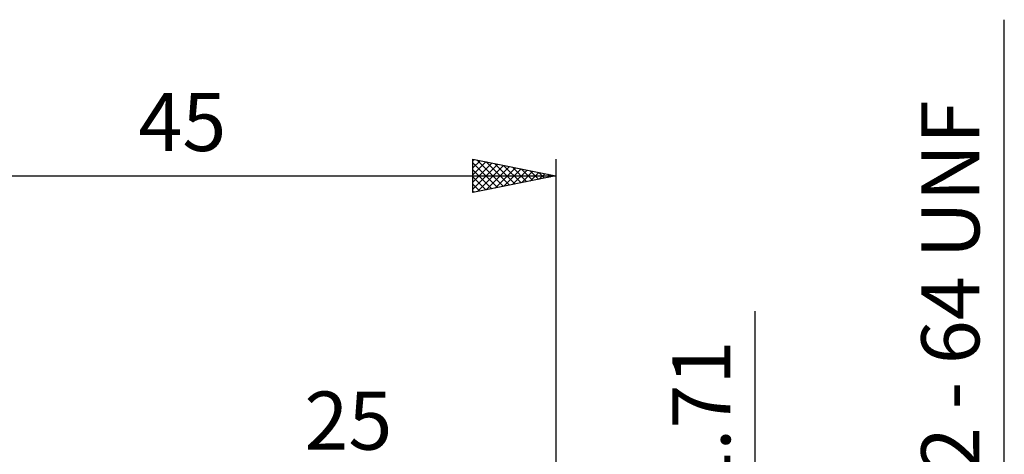
# Model space of a CAD drawing. Units: millimetres. Extents: x -27 to 75, y -34 to 41.
# Drawn here: x 13 to 72, y 15 to 41 of the extents above; entities that cross this region are included whole.
import ezdxf
from ezdxf.enums import TextEntityAlignment as Align

# ---------------------------------------------------------------- set-up
doc = ezdxf.new("R2010")
doc.units = ezdxf.units.MM
doc.header["$LTSCALE"] = 4.55
doc.layers.add('2', color=7, linetype='CONTINUOUS')
doc.layers.add('SK2', color=7, linetype='CONTINUOUS')
doc.styles.get("Standard").update_dxf_attribs({"font": 'Monospac821 BT'})

msp = doc.modelspace()

# ---------------------------------------------------------------- linework, layer by layer
at = {"layer": '2', "color": 7, "linetype": 'CONTINUOUS', "lineweight": 25}
for p, q in [((72, -8.092), (72, 40.817)), ((57, -7.855), (57, 23.255))]:
    msp.add_line(p, q, dxfattribs=at)
at = {"layer": 'SK2', "color": 7, "linetype": 'CONTINUOUS', "lineweight": 25}
for p, q in [((40, 30.4), (40, 32.4)), ((40, 32.4), (45, 31.4)), ((40, 32.304), (40.08, 32.384)), ((40, 31.879), (40.434, 32.313)), ((40, 31.455), (40.787, 32.243)), ((40, 32.184), (41.487, 30.697)), ((40, 31.031), (41.141, 32.172)), ((40, 30.607), (41.494, 32.101)), ((40.261, 32.348), (41.841, 30.768)), ((40.272, 30.454), (41.848, 32.03)), ((40.791, 32.242), (42.194, 30.839)), ((41.322, 32.136), (42.548, 30.91)), ((41.852, 32.03), (42.901, 30.98)), ((45, 32.4), (45, 1.4)), ((40, 31.76), (41.134, 30.627)), ((40.802, 30.56), (42.202, 31.96)), ((41.333, 30.667), (42.555, 31.889)), ((41.863, 30.773), (42.909, 31.818)), ((42.382, 31.924), (43.255, 31.051)), ((42.393, 30.879), (43.262, 31.748)), ((42.913, 31.817), (43.608, 31.122)), ((42.924, 30.985), (43.616, 31.677)), ((43.443, 31.711), (43.962, 31.192)), ((43.454, 31.091), (43.969, 31.606)), ((43.973, 31.605), (44.315, 31.263)), ((43.984, 31.197), (44.323, 31.535)), ((44.504, 31.499), (44.669, 31.334)), ((44.515, 31.303), (44.676, 31.465)), ((0, 31.4), (45, 31.4)), ((45, 31.4), (40, 30.4)), ((40, 31.336), (40.78, 30.556)), ((40, 30.912), (40.426, 30.485)), ((40, 30.487), (40.073, 30.415))]:
    msp.add_line(p, q, dxfattribs=at)

# ---------------------------------------------------------------- texts
at = {"layer": '2', "color": 7, "linetype": 'CONTINUOUS', "lineweight": 25}
for s, p in [('#2 - 64 UNF', (70.5, 23.454)), ('1.71', (55.5, 16.83))]:
    msp.add_text(s, height=3.5, rotation=90, dxfattribs=at).set_placement(p, align=Align.CENTER)
msp.add_text('25', height=3.5, dxfattribs=at).set_placement((32.5, 14.9), align=Align.CENTER)
at = {"layer": 'SK2', "color": 7, "linetype": 'CONTINUOUS', "lineweight": 25}
msp.add_text('45', height=3.5, dxfattribs=at).set_placement((22.5, 32.9), align=Align.CENTER)

doc.saveas('drawing.dxf')
